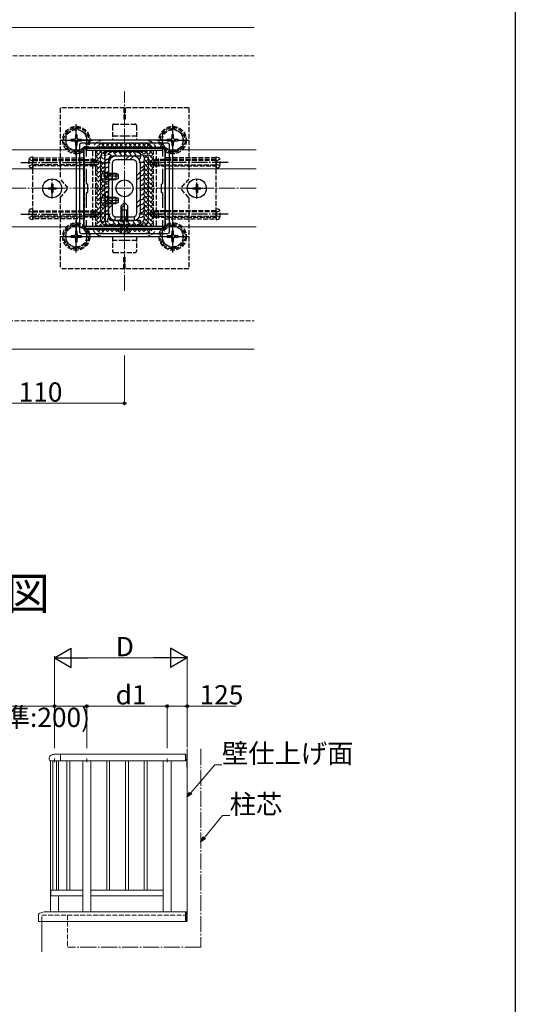
# Model space of a CAD drawing. Extents: x 0 to 1980, y 0 to 3207.
# Drawn here: x 1672 to 1980, y 2035 to 2648 of the extents above; entities that cross this region are included whole.
import ezdxf

# ---------------------------------------------------------------- set-up
doc = ezdxf.new("R2010")
doc.units = 0
doc.linetypes.add('YCENTER_1', pattern=[13, 10, -1, 1, -1])
doc.linetypes.add('YHIDDEN_1', pattern=[4, 3, -1])
for name, color, linetype, lineweight in [('YKK_11', 7, 'CONTINUOUS', 30), ('YKK_12', 2, 'CONTINUOUS', 13), ('YKK_13', 4, 'CONTINUOUS', 30), ('YKK_A1', 4, 'CONTINUOUS', 30), ('YKK_D', 6, 'CONTINUOUS', 13), ('YSS_K', 3, 'CONTINUOUS', 13)]:
    doc.layers.add(name, color=color, linetype=linetype, lineweight=lineweight)
doc.layers.add('YKK_ZWAK', color=7, linetype='CONTINUOUS')
doc.styles.get("Standard").update_dxf_attribs({"font": 'txt', "bigfont": 'BIGFONT'})

msp = doc.modelspace()

# ---------------------------------------------------------------- linework, layer by layer
at = {"layer": 'YKK_11', "linetype": 'ByBlock', "lineweight": -2, "ltscale": 0.5}
for p, q in [((1711.81, 2567.63), (1761.81, 2567.63)), ((1711.81, 2559.09), (1711.81, 2567.63)), ((1761.81, 2567.63), (1761.81, 2559.09)), ((1760.61, 2566.23), (1713.01, 2566.23)), ((1713.01, 2566.23), (1713.01, 2562.42)), ((1760.61, 2562.42), (1760.61, 2566.23)), ((1760.61, 2562.42), (1760.61, 2566.23)), ((1711.93, 2558.9), (1711.81, 2559.09)), ((1711.81, 2558.17), (1711.93, 2558.35)), ((1711.81, 2543.09), (1711.81, 2558.17)), ((1711.93, 2558.35), (1711.93, 2558.9)), ((1713.01, 2554.83), (1713.01, 2545.93)), ((1760.61, 2545.93), (1760.61, 2554.83)), ((1761.81, 2559.09), (1761.69, 2558.9)), ((1761.69, 2558.9), (1761.69, 2558.35)), ((1761.69, 2558.35), (1761.81, 2558.17)), ((1761.81, 2558.17), (1761.81, 2543.09)), ((1711.93, 2542.9), (1711.81, 2543.09)), ((1711.81, 2542.17), (1711.93, 2542.35)), ((1711.93, 2542.35), (1711.93, 2542.9)), ((1713.01, 2545.93), (1713.81, 2545.13)), ((1713.81, 2545.13), (1713.81, 2540.13)), ((1759.81, 2545.13), (1760.61, 2545.93)), ((1759.81, 2540.13), (1759.81, 2545.13)), ((1761.81, 2543.09), (1761.69, 2542.9)), ((1761.69, 2542.9), (1761.69, 2542.35)), ((1761.69, 2542.35), (1761.81, 2542.17)), ((1711.81, 2527.09), (1711.81, 2542.17)), ((1713.81, 2540.13), (1713.01, 2539.33)), ((1713.01, 2539.33), (1713.01, 2530.42)), ((1760.61, 2539.33), (1759.81, 2540.13)), ((1760.61, 2530.42), (1760.61, 2539.33)), ((1761.81, 2542.17), (1761.81, 2527.09)), ((1711.93, 2526.9), (1711.81, 2527.09)), ((1711.81, 2526.17), (1711.93, 2526.35)), ((1711.81, 2517.63), (1711.81, 2526.17)), ((1711.93, 2526.35), (1711.93, 2526.9)), ((1761.81, 2527.09), (1761.69, 2526.9)), ((1761.69, 2526.9), (1761.69, 2526.35)), ((1761.69, 2526.35), (1761.81, 2526.17)), ((1761.81, 2526.17), (1761.81, 2517.63)), ((1713.01, 2522.83), (1713.01, 2519.03)), ((1713.01, 2519.03), (1760.61, 2519.03)), ((1760.61, 2519.03), (1760.61, 2522.83)), ((1761.81, 2517.63), (1711.81, 2517.63))]:
    msp.add_line(p, q, dxfattribs=at)
at = {"layer": 'YKK_11', "ltscale": 0.5}
for p, q in [((1715.81, 2561.13), (1715.81, 2556.13)), ((1757.81, 2561.13), (1757.81, 2556.13)), ((1713.31, 2558.63), (1718.31, 2558.63)), ((1755.31, 2558.63), (1760.31, 2558.63)), ((1713.31, 2526.63), (1718.31, 2526.63)), ((1715.81, 2529.13), (1715.81, 2524.13)), ((1755.31, 2526.63), (1760.31, 2526.63)), ((1757.81, 2529.13), (1757.81, 2524.13))]:
    msp.add_line(p, q, dxfattribs=at)
at = {"layer": 'YKK_12', "linetype": 'Continuous'}
for p, q in [((1817.46, 2642.63), (1204.31, 2642.63)), ((1711.81, 2566.63), (1411.81, 2566.63)), ((1711.81, 2518.63), (1711.81, 2566.63)), ((1721.81, 2561.63), (1721.81, 2523.63)), ((1747.81, 2565.63), (1725.81, 2565.63)), ((1751.81, 2561.63), (1751.81, 2523.63)), ((1818.71, 2566.63), (1761.81, 2566.63)), ((1761.81, 2518.63), (1761.81, 2566.63)), ((1711.81, 2554.83), (1411.81, 2554.83)), ((1818.71, 2554.83), (1761.81, 2554.83)), ((1711.81, 2518.63), (1411.81, 2518.63)), ((1747.81, 2519.63), (1725.81, 2519.63)), ((1818.71, 2518.63), (1761.81, 2518.63)), ((1817.46, 2442.63), (1204.31, 2442.63))]:
    msp.add_line(p, q, dxfattribs=at)
for centre, start, end in [((1725.81, 2561.63), 90, 180), ((1747.81, 2561.63), 0, 90), ((1725.81, 2523.63), 180, 270), ((1747.81, 2523.63), 270, 0)]:
    msp.add_arc(centre, 4, start, end, dxfattribs=at)
at = {"layer": 'YKK_13', "linetype": 'YHIDDEN_1'}
for p, q in [((1696.81, 2592.63), (1696.81, 2548.63)), ((1776.81, 2592.63), (1696.81, 2592.63)), ((1736.31, 2592.63), (1736.31, 2585.63)), ((1737.31, 2592.63), (1737.31, 2585.63)), ((1776.81, 2592.63), (1776.81, 2548.63)), ((1737.31, 2585.63), (1736.31, 2585.63)), ((1706.81, 2580.13), (1700.31, 2576.39)), ((1706.81, 2580.13), (1713.31, 2576.39)), ((1729.31, 2581.63), (1729.31, 2572.63)), ((1730.31, 2582.63), (1736.81, 2582.63)), ((1736.81, 2582.63), (1743.31, 2582.63)), ((1744.31, 2581.63), (1744.31, 2572.63)), ((1766.81, 2580.13), (1760.31, 2576.39)), ((1766.81, 2580.13), (1773.31, 2576.39)), ((1700.31, 2576.39), (1700.31, 2568.87)), ((1703.46, 2573.1), (1703.46, 2572.16)), ((1705.4, 2573.1), (1703.46, 2573.1)), ((1707.28, 2575.98), (1706.34, 2575.98)), ((1706.34, 2575.98), (1706.34, 2574.04)), ((1707.28, 2574.04), (1707.28, 2575.98)), ((1710.16, 2573.1), (1708.22, 2573.1)), ((1710.16, 2572.16), (1710.16, 2573.1)), ((1713.31, 2568.88), (1713.31, 2576.39)), ((1736.81, 2575.13), (1729.31, 2575.13)), ((1744.31, 2575.13), (1736.81, 2575.13)), ((1760.31, 2576.39), (1760.31, 2568.87)), ((1763.46, 2573.1), (1763.46, 2572.16)), ((1765.4, 2573.1), (1763.46, 2573.1)), ((1767.28, 2575.98), (1766.34, 2575.98)), ((1766.34, 2575.98), (1766.34, 2574.04)), ((1767.28, 2574.04), (1767.28, 2575.98)), ((1770.16, 2573.1), (1768.22, 2573.1)), ((1770.16, 2572.16), (1770.16, 2573.1)), ((1773.31, 2568.88), (1773.31, 2576.39)), ((1706.81, 2565.13), (1700.31, 2568.87)), ((1703.46, 2572.16), (1705.4, 2572.16)), ((1706.34, 2571.22), (1706.34, 2569.28)), ((1706.34, 2569.28), (1707.28, 2569.28)), ((1706.81, 2565.13), (1713.31, 2568.87)), ((1707.28, 2569.28), (1707.28, 2571.22)), ((1708.22, 2572.16), (1710.16, 2572.16)), ((1720.62, 2569.48), (1722.48, 2567.63)), ((1724.56, 2570.63), (1721.56, 2567.63)), ((1722.48, 2570.45), (1725.3, 2567.63)), ((1736.81, 2572.63), (1723.81, 2572.63)), ((1749.81, 2570.63), (1723.81, 2570.63)), ((1727.39, 2570.63), (1724.39, 2567.63)), ((1725.13, 2570.63), (1728.13, 2567.63)), ((1730.22, 2570.63), (1727.22, 2567.63)), ((1727.96, 2570.63), (1730.96, 2567.63)), ((1733.05, 2570.63), (1730.05, 2567.63)), ((1730.79, 2570.63), (1733.79, 2567.63)), ((1735.88, 2570.63), (1732.88, 2567.63)), ((1733.62, 2570.63), (1736.62, 2567.63)), ((1738.71, 2570.63), (1735.71, 2567.63)), ((1736.45, 2570.63), (1739.45, 2567.63)), ((1749.81, 2572.63), (1736.81, 2572.63)), ((1741.54, 2570.63), (1738.54, 2567.63)), ((1739.28, 2570.63), (1742.28, 2567.63)), ((1744.36, 2570.63), (1741.36, 2567.63)), ((1742.1, 2570.63), (1745.1, 2567.63)), ((1747.19, 2570.63), (1744.19, 2567.63)), ((1744.93, 2570.63), (1747.93, 2567.63)), ((1750.02, 2570.62), (1747.02, 2567.63)), ((1747.76, 2570.63), (1750.76, 2567.63)), ((1752.23, 2570.01), (1749.85, 2567.63)), ((1750.66, 2570.56), (1753.59, 2567.63)), ((1753.75, 2568.7), (1752.68, 2567.63)), ((1766.81, 2565.13), (1760.31, 2568.87)), ((1763.46, 2572.16), (1765.4, 2572.16)), ((1766.34, 2571.22), (1766.34, 2569.28)), ((1766.34, 2569.28), (1767.28, 2569.28)), ((1766.81, 2565.13), (1773.31, 2568.87)), ((1767.28, 2569.28), (1767.28, 2571.22)), ((1768.22, 2572.16), (1770.16, 2572.16)), ((1677.46, 2560.73), (1679.4, 2559.78)), ((1679.81, 2562.13), (1678.4, 2561.75)), ((1679.81, 2560.63), (1679.81, 2562.13)), ((1679.81, 2523.63), (1679.81, 2561.63)), ((1679.81, 2561.63), (1711.81, 2561.63)), ((1711.81, 2561.63), (1711.81, 2523.63)), ((1716.81, 2565.63), (1716.81, 2519.63)), ((1725.82, 2566.23), (1718.81, 2559.21)), ((1722.99, 2566.23), (1718.81, 2562.04)), ((1720.16, 2566.23), (1718.81, 2564.87)), ((1718.81, 2565.64), (1724.81, 2559.64)), ((1718.81, 2565.63), (1718.81, 2519.63)), ((1718.81, 2562.81), (1724.48, 2557.14)), ((1721.05, 2566.23), (1724.7, 2562.58)), ((1723.88, 2566.23), (1725.39, 2564.71)), ((1727.77, 2562.34), (1728.51, 2561.6)), ((1728.65, 2566.23), (1728.55, 2566.13)), ((1729.53, 2566.23), (1729.63, 2566.13)), ((1730.3, 2562.63), (1730.41, 2562.52)), ((1730.71, 2562.63), (1730.64, 2562.57)), ((1731.48, 2566.23), (1731.38, 2566.13)), ((1732.36, 2566.23), (1732.46, 2566.13)), ((1734.31, 2566.23), (1734.05, 2565.97)), ((1735.19, 2566.23), (1735.29, 2566.13)), ((1737.14, 2566.23), (1736.74, 2565.84)), ((1738.02, 2566.23), (1738.12, 2566.13)), ((1739.96, 2566.23), (1739.86, 2566.13)), ((1740.85, 2566.23), (1740.95, 2566.13)), ((1742.79, 2566.23), (1742.69, 2566.13)), ((1743.68, 2566.23), (1743.78, 2566.13)), ((1745.62, 2566.23), (1745.16, 2565.77)), ((1746.5, 2566.23), (1754.81, 2557.93)), ((1748.45, 2566.23), (1746.58, 2564.36)), ((1751.28, 2566.23), (1748.17, 2563.12)), ((1754.81, 2564.1), (1749.25, 2558.55)), ((1754.11, 2566.23), (1749.28, 2561.4)), ((1754.81, 2561.27), (1749.29, 2555.76)), ((1749.33, 2566.23), (1754.81, 2560.75)), ((1752.16, 2566.23), (1754.81, 2563.58)), ((1754.81, 2519.63), (1754.81, 2565.63)), ((1756.81, 2519.63), (1756.81, 2565.63)), ((1793.81, 2561.63), (1761.81, 2561.63)), ((1761.81, 2561.63), (1761.81, 2523.63)), ((1793.81, 2560.63), (1793.81, 2562.13)), ((1793.81, 2562.13), (1795.21, 2561.75)), ((1793.81, 2523.63), (1793.81, 2561.63)), ((1796.16, 2560.73), (1794.21, 2559.78)), ((1677.46, 2556.53), (1679.4, 2557.48)), ((1679.81, 2555.13), (1678.4, 2555.51)), ((1679.4, 2559.78), (1680.02, 2558.63)), ((1679.4, 2557.48), (1680.02, 2558.63)), ((1679.81, 2556.63), (1679.81, 2560.63)), ((1679.81, 2556.63), (1679.81, 2560.63)), ((1679.81, 2560.63), (1717.98, 2560.63)), ((1679.81, 2560.03), (1719.43, 2560.03)), ((1719.43, 2557.23), (1679.81, 2557.23)), ((1679.81, 2556.63), (1679.81, 2555.13)), ((1717.98, 2556.63), (1679.81, 2556.63)), ((1722.81, 2558.63), (1717.98, 2560.63)), ((1717.98, 2556.63), (1717.98, 2560.63)), ((1717.98, 2556.63), (1722.81, 2558.63)), ((1718.81, 2559.98), (1724.53, 2554.26)), ((1724.55, 2559.3), (1718.81, 2553.56)), ((1718.81, 2557.16), (1723.22, 2552.74)), ((1724.31, 2556.23), (1718.81, 2550.73)), ((1749.13, 2555.11), (1754.81, 2549.44)), ((1749.28, 2560.63), (1754.81, 2555.1)), ((1749.3, 2557.78), (1754.81, 2552.27)), ((1754.81, 2558.45), (1749.31, 2552.94)), ((1754.81, 2555.62), (1749.31, 2550.12)), ((1750.81, 2558.63), (1755.64, 2560.63)), ((1755.64, 2556.63), (1750.81, 2558.63)), ((1793.81, 2560.03), (1754.19, 2560.03)), ((1754.19, 2557.23), (1793.81, 2557.23)), ((1793.81, 2560.63), (1755.64, 2560.63)), ((1755.64, 2556.63), (1755.64, 2560.63)), ((1755.64, 2556.63), (1793.81, 2556.63)), ((1794.21, 2559.78), (1793.6, 2558.63)), ((1794.21, 2557.48), (1793.6, 2558.63)), ((1793.81, 2556.63), (1793.81, 2560.63)), ((1793.81, 2556.63), (1793.81, 2560.63)), ((1793.81, 2556.63), (1793.81, 2555.13)), ((1793.81, 2555.13), (1795.21, 2555.51)), ((1796.16, 2556.53), (1794.21, 2557.48)), ((1701.81, 2542.63), (1696.81, 2548.63)), ((1718.81, 2554.33), (1722.36, 2550.78)), ((1722.62, 2551.71), (1718.81, 2547.9)), ((1718.81, 2551.5), (1724.71, 2545.59)), ((1722.53, 2548.79), (1718.81, 2545.07)), ((1718.81, 2548.67), (1724.78, 2542.7)), ((1722.84, 2552.18), (1724.66, 2551.27)), ((1722.84, 2548.08), (1724.66, 2548.98)), ((1725.27, 2550.13), (1724.66, 2551.27)), ((1725.27, 2550.13), (1724.66, 2548.98)), ((1726.81, 2552.38), (1724.81, 2552.38)), ((1726.21, 2551.75), (1725.19, 2551.99)), ((1726.21, 2548.51), (1725.19, 2548.27)), ((1726.21, 2552.13), (1725.4, 2551.98)), ((1726.21, 2552.13), (1726.21, 2548.13)), ((1726.21, 2552.13), (1729.11, 2552.13)), ((1726.21, 2551.75), (1729.11, 2551.75)), ((1726.21, 2548.51), (1729.11, 2548.51)), ((1748.81, 2552.45), (1748.81, 2552.44)), ((1749.18, 2552.24), (1754.81, 2546.61)), ((1749.22, 2549.37), (1754.81, 2543.78)), ((1754.81, 2549.96), (1749.28, 2544.43)), ((1754.81, 2552.79), (1749.3, 2547.28)), ((1776.81, 2548.63), (1771.81, 2542.63)), ((1696.81, 2536.63), (1701.81, 2542.63)), ((1723.63, 2547.07), (1718.81, 2542.24)), ((1718.81, 2545.84), (1724.61, 2540.04)), ((1724.45, 2545.06), (1718.81, 2539.42)), ((1718.81, 2543.01), (1723.63, 2538.19)), ((1724.58, 2542.36), (1718.81, 2536.59)), ((1726.81, 2547.88), (1724.81, 2547.88)), ((1726.21, 2548.13), (1725.4, 2548.27)), ((1726.21, 2548.13), (1729.11, 2548.13)), ((1754.81, 2547.13), (1749.25, 2541.57)), ((1749.25, 2546.51), (1754.81, 2540.95)), ((1754.81, 2544.3), (1749.25, 2538.74)), ((1749.28, 2543.65), (1754.81, 2538.13)), ((1776.81, 2536.63), (1771.81, 2542.63)), ((1696.81, 2536.63), (1696.81, 2492.63)), ((1718.81, 2540.19), (1722.53, 2536.47)), ((1724.79, 2539.75), (1718.81, 2533.76)), ((1718.81, 2537.36), (1722.62, 2533.55)), ((1722.84, 2537.18), (1724.66, 2536.27)), ((1725.27, 2535.13), (1724.66, 2536.27)), ((1726.81, 2537.38), (1724.81, 2537.38)), ((1726.21, 2536.75), (1725.19, 2536.99)), ((1726.21, 2537.13), (1725.4, 2536.98)), ((1726.21, 2537.13), (1726.21, 2533.13)), ((1726.21, 2537.13), (1729.11, 2537.13)), ((1726.21, 2536.75), (1729.11, 2536.75)), ((1754.81, 2538.65), (1749.13, 2532.96)), ((1754.81, 2541.47), (1749.17, 2535.84)), ((1749.3, 2540.81), (1754.81, 2535.3)), ((1749.31, 2537.97), (1754.81, 2532.47)), ((1776.81, 2536.63), (1776.81, 2492.63)), ((1679.81, 2530.13), (1678.4, 2529.75)), ((1679.81, 2528.63), (1679.81, 2530.13)), ((1718.81, 2534.53), (1724.32, 2529.02)), ((1722.36, 2534.48), (1718.81, 2530.93)), ((1723.22, 2532.51), (1718.81, 2528.1)), ((1718.81, 2531.7), (1724.31, 2526.2)), ((1724.6, 2531.06), (1718.81, 2525.27)), ((1722.84, 2533.08), (1724.66, 2533.98)), ((1725.27, 2535.13), (1724.66, 2533.98)), ((1726.81, 2532.88), (1724.81, 2532.88)), ((1726.21, 2533.51), (1725.19, 2533.27)), ((1726.21, 2533.13), (1725.4, 2533.27)), ((1726.21, 2533.51), (1729.11, 2533.51)), ((1726.21, 2533.13), (1729.11, 2533.13)), ((1748.81, 2532.81), (1748.81, 2532.81)), ((1754.81, 2530.16), (1749.24, 2524.6)), ((1754.81, 2532.99), (1749.27, 2527.45)), ((1754.81, 2535.82), (1749.29, 2530.3)), ((1749.29, 2532.33), (1754.81, 2526.81)), ((1749.3, 2535.14), (1754.81, 2529.64)), ((1793.81, 2528.63), (1793.81, 2530.13)), ((1793.81, 2530.13), (1795.21, 2529.75)), ((1677.46, 2528.73), (1679.4, 2527.78)), ((1677.46, 2524.53), (1679.4, 2525.48)), ((1679.4, 2527.78), (1680.02, 2526.63)), ((1679.4, 2525.48), (1680.02, 2526.63)), ((1679.81, 2524.63), (1679.81, 2528.63)), ((1679.81, 2524.63), (1679.81, 2528.63)), ((1679.81, 2528.63), (1717.98, 2528.63)), ((1679.81, 2528.03), (1719.43, 2528.03)), ((1719.43, 2525.23), (1679.81, 2525.23)), ((1679.81, 2524.63), (1679.81, 2523.13)), ((1717.98, 2524.63), (1679.81, 2524.63)), ((1722.81, 2526.63), (1717.98, 2528.63)), ((1717.98, 2524.63), (1717.98, 2528.63)), ((1717.98, 2524.63), (1722.81, 2526.63)), ((1718.81, 2528.87), (1724.81, 2522.87)), ((1724.54, 2528.18), (1718.81, 2522.45)), ((1718.81, 2526.04), (1725.82, 2519.03)), ((1724.61, 2525.42), (1718.81, 2519.62)), ((1734.81, 2517.63), (1734.81, 2524.93)), ((1735.41, 2517.63), (1735.41, 2524.93)), ((1738.21, 2517.63), (1738.21, 2524.93)), ((1738.81, 2517.63), (1738.81, 2524.93)), ((1754.81, 2527.33), (1746.5, 2519.03)), ((1749.26, 2529.53), (1754.81, 2523.98)), ((1749.28, 2526.68), (1754.81, 2521.16)), ((1754.81, 2524.5), (1749.33, 2519.03)), ((1750.81, 2526.63), (1755.64, 2528.63)), ((1755.64, 2524.63), (1750.81, 2526.63)), ((1793.81, 2528.03), (1754.19, 2528.03)), ((1754.19, 2525.23), (1793.81, 2525.23)), ((1793.81, 2528.63), (1755.64, 2528.63)), ((1755.64, 2524.63), (1755.64, 2528.63)), ((1755.64, 2524.63), (1793.81, 2524.63)), ((1794.21, 2527.78), (1793.6, 2526.63)), ((1794.21, 2525.48), (1793.6, 2526.63)), ((1793.81, 2524.63), (1793.81, 2528.63)), ((1793.81, 2524.63), (1793.81, 2528.63)), ((1793.81, 2524.63), (1793.81, 2523.13)), ((1796.16, 2528.73), (1794.21, 2527.78)), ((1796.16, 2524.53), (1794.21, 2525.48)), ((1679.81, 2523.13), (1678.4, 2523.51)), ((1711.81, 2523.63), (1679.81, 2523.63)), ((1706.81, 2520.14), (1700.31, 2516.4)), ((1706.81, 2520.14), (1713.31, 2516.4)), ((1718.81, 2523.21), (1722.99, 2519.03)), ((1718.81, 2520.39), (1720.16, 2519.03)), ((1724.78, 2522.76), (1721.05, 2519.03)), ((1725.39, 2520.54), (1723.88, 2519.03)), ((1726.82, 2519.15), (1726.7, 2519.03)), ((1728.51, 2523.66), (1727.77, 2522.92)), ((1729.63, 2519.13), (1729.53, 2519.03)), ((1730.41, 2522.74), (1730.3, 2522.63)), ((1730.64, 2522.69), (1730.71, 2522.63)), ((1731.38, 2519.13), (1731.48, 2519.03)), ((1732.46, 2519.13), (1732.36, 2519.03)), ((1734.05, 2519.28), (1734.31, 2519.03)), ((1735.29, 2519.13), (1735.19, 2519.03)), ((1736.81, 2518.01), (1735.62, 2517.38)), ((1736.74, 2519.42), (1737.14, 2519.03)), ((1736.81, 2518.01), (1737.99, 2517.38)), ((1738.12, 2519.13), (1738.02, 2519.03)), ((1739.86, 2519.13), (1739.96, 2519.03)), ((1740.95, 2519.13), (1740.85, 2519.03)), ((1742.69, 2519.13), (1742.79, 2519.03)), ((1743.78, 2519.13), (1743.68, 2519.03)), ((1746.58, 2520.9), (1748.45, 2519.03)), ((1748.81, 2521.5), (1751.28, 2519.03)), ((1749.3, 2523.84), (1754.11, 2519.03)), ((1754.81, 2521.68), (1752.16, 2519.03)), ((1766.81, 2520.14), (1760.31, 2516.4)), ((1761.81, 2523.63), (1793.81, 2523.63)), ((1766.81, 2520.14), (1773.31, 2516.4)), ((1793.81, 2523.13), (1795.21, 2523.51)), ((1700.31, 2516.4), (1700.31, 2508.88)), ((1703.46, 2513.11), (1703.46, 2512.17)), ((1705.4, 2513.11), (1703.46, 2513.11)), ((1703.46, 2512.17), (1705.4, 2512.17)), ((1707.28, 2515.99), (1706.34, 2515.99)), ((1706.34, 2515.99), (1706.34, 2514.05)), ((1707.28, 2514.05), (1707.28, 2515.99)), ((1710.16, 2513.11), (1708.22, 2513.11)), ((1708.22, 2512.17), (1710.16, 2512.17)), ((1710.16, 2512.17), (1710.16, 2513.11)), ((1713.31, 2508.89), (1713.31, 2516.4)), ((1719.65, 2517.63), (1719.36, 2517.34)), ((1722.48, 2517.63), (1720.62, 2515.77)), ((1721.56, 2517.63), (1724.56, 2514.63)), ((1725.3, 2517.63), (1722.48, 2514.81)), ((1723.81, 2514.63), (1749.81, 2514.63)), ((1723.81, 2512.63), (1749.81, 2512.63)), ((1724.39, 2517.63), (1727.39, 2514.63)), ((1728.13, 2517.63), (1725.13, 2514.63)), ((1727.22, 2517.63), (1730.22, 2514.63)), ((1730.96, 2517.63), (1727.96, 2514.63)), ((1729.31, 2512.63), (1729.31, 2503.63)), ((1730.05, 2517.63), (1733.05, 2514.63)), ((1733.79, 2517.63), (1730.79, 2514.63)), ((1732.88, 2517.63), (1735.88, 2514.63)), ((1736.62, 2517.63), (1733.62, 2514.63)), ((1735.62, 2517.38), (1734.51, 2515.15)), ((1735.71, 2517.63), (1738.71, 2514.63)), ((1739.45, 2517.63), (1736.45, 2514.63)), ((1736.46, 2514.64), (1736.45, 2514.63)), ((1737.99, 2517.38), (1739.11, 2515.15)), ((1738.54, 2517.63), (1741.54, 2514.63)), ((1740.27, 2515.62), (1739.28, 2514.63)), ((1741.36, 2517.63), (1744.36, 2514.63)), ((1742.28, 2517.63), (1741.51, 2516.86)), ((1745.1, 2517.63), (1742.1, 2514.63)), ((1744.19, 2517.63), (1747.19, 2514.63)), ((1744.31, 2512.63), (1744.31, 2503.63)), ((1747.93, 2517.63), (1744.93, 2514.63)), ((1747.02, 2517.63), (1750.02, 2514.63)), ((1750.76, 2517.63), (1747.76, 2514.63)), ((1749.85, 2517.63), (1752.23, 2515.25)), ((1753.59, 2517.63), (1750.66, 2514.7)), ((1752.68, 2517.63), (1753.75, 2516.56)), ((1760.31, 2516.4), (1760.31, 2508.88)), ((1763.46, 2513.11), (1763.46, 2512.17)), ((1765.4, 2513.11), (1763.46, 2513.11)), ((1763.46, 2512.17), (1765.4, 2512.17)), ((1767.28, 2515.99), (1766.34, 2515.99)), ((1766.34, 2515.99), (1766.34, 2514.05)), ((1767.28, 2514.05), (1767.28, 2515.99)), ((1770.16, 2513.11), (1768.22, 2513.11)), ((1768.22, 2512.17), (1770.16, 2512.17)), ((1770.16, 2512.17), (1770.16, 2513.11)), ((1773.31, 2508.89), (1773.31, 2516.4)), ((1706.81, 2505.14), (1700.31, 2508.88)), ((1706.34, 2511.23), (1706.34, 2509.29)), ((1706.34, 2509.29), (1707.28, 2509.29)), ((1706.81, 2505.14), (1713.31, 2508.88)), ((1707.28, 2509.29), (1707.28, 2511.23)), ((1744.31, 2510.13), (1729.31, 2510.13)), ((1766.81, 2505.14), (1760.31, 2508.88)), ((1766.34, 2511.23), (1766.34, 2509.29)), ((1766.34, 2509.29), (1767.28, 2509.29)), ((1766.81, 2505.14), (1773.31, 2508.88)), ((1767.28, 2509.29), (1767.28, 2511.23)), ((1730.31, 2502.63), (1743.31, 2502.63)), ((1737.31, 2499.63), (1736.31, 2499.63)), ((1736.31, 2492.63), (1736.31, 2499.63)), ((1737.31, 2492.63), (1737.31, 2499.63)), ((1776.81, 2492.63), (1696.81, 2492.63))]:
    msp.add_line(p, q, dxfattribs=at)
at = {"layer": 'YKK_13', "linetype": 'YCENTER_1'}
for p, q in [((1706.81, 2562.63), (1706.81, 2582.63)), ((1766.81, 2562.63), (1766.81, 2582.63)), ((1696.81, 2572.63), (1716.81, 2572.63)), ((1756.81, 2572.63), (1776.81, 2572.63)), ((1672.21, 2558.63), (1727.81, 2558.63)), ((1801.41, 2558.63), (1745.81, 2558.63)), ((1691.81, 2536.33), (1691.81, 2548.93)), ((1733.3, 2550.13), (1721.31, 2550.13)), ((1781.81, 2536.33), (1781.81, 2548.93)), ((1685.51, 2542.63), (1698.11, 2542.63)), ((1775.51, 2542.63), (1788.11, 2542.63)), ((1733.3, 2535.13), (1721.31, 2535.13)), ((1736.81, 2512.23), (1736.81, 2536.13)), ((1672.21, 2526.63), (1727.81, 2526.63)), ((1801.41, 2526.63), (1745.81, 2526.63)), ((1706.81, 2502.64), (1706.81, 2522.64)), ((1766.81, 2502.64), (1766.81, 2522.64)), ((1696.81, 2512.64), (1716.81, 2512.64)), ((1756.81, 2512.64), (1776.81, 2512.64))]:
    msp.add_line(p, q, dxfattribs=at)
at = {"layer": 'YKK_13', "linetype": 'Continuous'}
for p, q in [((1706.81, 2571.63), (1706.81, 2513.63)), ((1765.81, 2572.63), (1707.81, 2572.63)), ((1708.81, 2569.63), (1708.81, 2515.63)), ((1763.81, 2570.63), (1709.81, 2570.63)), ((1762.31, 2568.13), (1711.31, 2568.13)), ((1711.31, 2568.13), (1711.31, 2517.13)), ((1762.31, 2517.13), (1762.31, 2568.13)), ((1764.81, 2515.63), (1764.81, 2569.63)), ((1766.81, 2513.63), (1766.81, 2571.63)), ((1707.81, 2512.63), (1765.81, 2512.63)), ((1709.81, 2514.63), (1763.81, 2514.63)), ((1711.31, 2517.13), (1762.31, 2517.13))]:
    msp.add_line(p, q, dxfattribs=at)
at = {"layer": 'YKK_13', "linetype": 'ByBlock', "lineweight": -2, "ltscale": 0.5}
for p, q in [((1724.81, 2564.13), (1726.81, 2566.13)), ((1724.81, 2545.13), (1724.81, 2564.13)), ((1726.81, 2566.13), (1733.85, 2566.13)), ((1746.81, 2562.63), (1728.81, 2562.63)), ((1733.85, 2566.13), (1734.03, 2566.01)), ((1734.03, 2566.01), (1734.58, 2566.01)), ((1734.58, 2566.01), (1734.77, 2566.13)), ((1734.77, 2566.13), (1736.35, 2566.13)), ((1736.35, 2566.13), (1736.53, 2566.01)), ((1736.53, 2566.01), (1737.08, 2566.01)), ((1737.08, 2566.01), (1737.27, 2566.13)), ((1737.27, 2566.13), (1738.85, 2566.13)), ((1738.85, 2566.13), (1739.03, 2566.01)), ((1739.03, 2566.01), (1739.58, 2566.01)), ((1739.58, 2566.01), (1739.77, 2566.13)), ((1739.77, 2566.13), (1744.81, 2566.13)), ((1744.81, 2566.13), (1746.81, 2564.13)), ((1746.81, 2564.13), (1746.81, 2562.63)), ((1726.81, 2560.63), (1726.81, 2545.13)), ((1726.81, 2545.13), (1724.81, 2545.13)), ((1724.81, 2540.13), (1724.81, 2521.13)), ((1726.81, 2540.13), (1724.81, 2540.13)), ((1726.81, 2524.63), (1726.81, 2540.13)), ((1724.81, 2521.13), (1726.81, 2519.13)), ((1726.81, 2519.13), (1733.85, 2519.13)), ((1746.81, 2522.63), (1728.81, 2522.63)), ((1733.85, 2519.13), (1734.03, 2519.25)), ((1734.03, 2519.25), (1734.58, 2519.25)), ((1734.58, 2519.25), (1734.77, 2519.13)), ((1734.77, 2519.13), (1736.35, 2519.13)), ((1736.35, 2519.13), (1736.53, 2519.25)), ((1736.53, 2519.25), (1737.08, 2519.25)), ((1737.08, 2519.25), (1737.27, 2519.13)), ((1737.27, 2519.13), (1738.85, 2519.13)), ((1738.85, 2519.13), (1739.03, 2519.25)), ((1739.03, 2519.25), (1739.58, 2519.25)), ((1739.58, 2519.25), (1739.77, 2519.13)), ((1739.77, 2519.13), (1744.81, 2519.13)), ((1744.81, 2519.13), (1746.81, 2521.13)), ((1746.81, 2521.13), (1746.81, 2522.63))]:
    msp.add_line(p, q, dxfattribs=at)
at = {"layer": 'YKK_13'}
for p, q in [((1742.21, 2562.63), (1731.41, 2562.63)), ((1737.33, 2560.33), (1739.63, 2562.63)), ((1740.16, 2560.33), (1742.45, 2562.62)), ((1726.81, 2558.03), (1726.81, 2527.23)), ((1729.11, 2558.03), (1729.11, 2527.23)), ((1742.21, 2560.33), (1731.41, 2560.33)), ((1744.51, 2527.23), (1744.51, 2558.03)), ((1746.81, 2527.23), (1746.81, 2558.03)), ((1724.81, 2546.53), (1724.81, 2553.72)), ((1726.81, 2549.81), (1729.11, 2552.11)), ((1726.81, 2546.98), (1729.11, 2549.28)), ((1729.11, 2552.13), (1731.41, 2552.13)), ((1729.11, 2551.75), (1732.17, 2551.75)), ((1729.11, 2548.51), (1732.17, 2548.51)), ((1731.41, 2552.13), (1731.41, 2548.13)), ((1731.41, 2552.13), (1732.81, 2551.43)), ((1732.81, 2548.83), (1731.41, 2548.13)), ((1732.81, 2551.43), (1732.81, 2548.83)), ((1744.51, 2550.54), (1746.81, 2552.84)), ((1746.81, 2550.01), (1744.51, 2547.71)), ((1689.31, 2542.98), (1689.31, 2542.28)), ((1689.31, 2542.98), (1690.96, 2542.98)), ((1691.46, 2545.13), (1692.16, 2545.13)), ((1691.46, 2545.13), (1691.46, 2543.48)), ((1692.16, 2545.13), (1692.16, 2543.48)), ((1692.66, 2542.98), (1694.31, 2542.98)), ((1694.31, 2542.98), (1694.31, 2542.28)), ((1729.11, 2548.13), (1731.41, 2548.13)), ((1779.31, 2542.98), (1779.31, 2542.28)), ((1779.31, 2542.98), (1780.96, 2542.98)), ((1781.46, 2545.13), (1782.16, 2545.13)), ((1781.46, 2545.13), (1781.46, 2543.48)), ((1782.16, 2545.13), (1782.16, 2543.48)), ((1782.66, 2542.98), (1784.31, 2542.98)), ((1784.31, 2542.98), (1784.31, 2542.28)), ((1689.31, 2542.28), (1690.96, 2542.28)), ((1691.46, 2541.78), (1691.46, 2540.13)), ((1691.46, 2540.13), (1692.16, 2540.13)), ((1692.16, 2541.78), (1692.16, 2540.13)), ((1692.66, 2542.28), (1694.31, 2542.28)), ((1724.81, 2531.53), (1724.81, 2538.72)), ((1729.11, 2537.13), (1731.41, 2537.13)), ((1729.11, 2536.75), (1732.17, 2536.75)), ((1731.41, 2537.13), (1731.41, 2533.13)), ((1731.41, 2537.13), (1732.81, 2536.43)), ((1732.81, 2536.43), (1732.81, 2533.83)), ((1779.31, 2542.28), (1780.96, 2542.28)), ((1781.46, 2541.78), (1781.46, 2540.13)), ((1781.46, 2540.13), (1782.16, 2540.13)), ((1782.16, 2541.78), (1782.16, 2540.13)), ((1782.66, 2542.28), (1784.31, 2542.28)), ((1726.81, 2532.84), (1729.11, 2535.14)), ((1729.11, 2532.31), (1726.81, 2530.01)), ((1729.11, 2533.51), (1732.17, 2533.51)), ((1729.11, 2533.13), (1731.41, 2533.13)), ((1732.81, 2533.83), (1731.41, 2533.13)), ((1734.81, 2531.78), (1736.66, 2533.63)), ((1734.81, 2530.36), (1736.81, 2532.36)), ((1734.81, 2524.93), (1734.81, 2531.78)), ((1735.41, 2524.93), (1735.41, 2530.96)), ((1736.66, 2533.63), (1736.96, 2533.63)), ((1738.81, 2531.78), (1736.96, 2533.63)), ((1738.81, 2524.93), (1738.81, 2531.78)), ((1744.51, 2533.57), (1746.81, 2535.87)), ((1744.51, 2530.74), (1746.81, 2533.04)), ((1730.81, 2525.01), (1730.81, 2522.67)), ((1731.41, 2524.93), (1742.21, 2524.93)), ((1733.57, 2522.63), (1735.87, 2524.93)), ((1734.81, 2529.23), (1738.81, 2529.23)), ((1736.4, 2522.63), (1738.7, 2524.93)), ((1738.21, 2524.93), (1738.21, 2529.23)), ((1742.81, 2525.01), (1742.81, 2522.67)), ((1731.41, 2522.63), (1742.21, 2522.63)), ((1732.81, 2517.13), (1732.9, 2517.63)), ((1740.81, 2517.13), (1732.81, 2517.13)), ((1732.81, 2517.13), (1732.95, 2516.33)), ((1732.9, 2517.63), (1740.72, 2517.63)), ((1740.81, 2517.13), (1740.67, 2516.33)), ((1740.81, 2517.13), (1740.72, 2517.63))]:
    msp.add_line(p, q, dxfattribs=at)
at = {"layer": 'YKK_13', "linetype": 'YHIDDEN_1'}
for centre, radius in [((1706.81, 2572.63), 8.5), ((1706.81, 2572.63), 7.7), ((1706.81, 2572.63), 6.5), ((1766.81, 2572.63), 8.5), ((1766.81, 2572.63), 7.7), ((1766.81, 2572.63), 6.5), ((1706.81, 2512.64), 8.5), ((1706.81, 2512.64), 7.7), ((1706.81, 2512.64), 6.5), ((1766.81, 2512.64), 8.5), ((1766.81, 2512.64), 7.7), ((1766.81, 2512.64), 6.5)]:
    msp.add_circle(centre, radius, dxfattribs=at)
at = {"layer": 'YKK_13'}
for centre, radius in [((1691.81, 2542.63), 5.9), ((1781.81, 2542.63), 5.9), ((1736.81, 2542.63), 5.25)]:
    msp.add_circle(centre, radius, dxfattribs=at)
at = {"layer": 'YKK_13', "linetype": 'YHIDDEN_1'}
for centre, radius, start, end in [((1730.31, 2581.63), 1, 90, 180), ((1743.31, 2581.63), 1, 0, 90), ((1705.4, 2574.04), 0.94, 270, 0), ((1708.22, 2574.04), 0.94, 180, 270), ((1765.4, 2574.04), 0.94, 270, 0), ((1768.22, 2574.04), 0.94, 180, 270), ((1705.4, 2571.22), 0.94, 0, 90), ((1708.22, 2571.22), 0.94, 90, 180), ((1723.81, 2565.63), 7, 90, 163.39842), ((1723.81, 2565.63), 5, 90, 156.42177), ((1749.81, 2565.63), 7, 16.60158, 90), ((1749.81, 2565.63), 5, 23.57823, 90), ((1765.4, 2571.22), 0.94, 0, 90), ((1768.22, 2571.22), 0.94, 90, 180), ((1686.21, 2558.63), 9, 165.9647, 194.0353), ((1678.74, 2560.5), 1.3, 105, 165.9647), ((1723.81, 2565.63), 7, 175.08287, 180), ((1723.81, 2565.63), 5, 173.10785, 180), ((1726.81, 2561.23), 2.5, 34.0558, 216.8699), ((1726.81, 2558.23), 2.5, 71.65447, 203.57818), ((1728.91, 2562.63), 2.5, 0, 154.00663), ((1732.41, 2562.63), 2.5, 129.79182, 134.427), ((1732.41, 2562.63), 2.5, 0, 129.79182), ((1735.41, 2562.63), 2.5, 0, 126.8699), ((1738.41, 2562.63), 2.5, 0, 126.8699), ((1741.41, 2562.63), 2.5, 0, 126.8699), ((1744.41, 2562.63), 2.5, 308.65566, 126.8699), ((1749.81, 2565.63), 5, 0, 6.89215), ((1749.81, 2565.63), 7, 0, 4.91713), ((1794.88, 2560.5), 1.3, 14.0353, 75), ((1787.41, 2558.63), 9, 345.9647, 14.0353), ((1678.74, 2556.76), 1.3, 194.0353, 255), ((1726.81, 2556.23), 2.5, 90, 216.8699), ((1726.81, 2553.23), 2.5, 90, 216.8699), ((1794.88, 2556.76), 1.3, 285, 345.9647), ((1726.81, 2550.23), 2.5, 90, 216.8699), ((1726.81, 2547.23), 2.5, 90, 216.8699), ((1725.31, 2552.48), 0.5, 180, 280.09096), ((1725.31, 2547.78), 0.5, 79.90904, 180), ((1726.81, 2538.23), 2.5, 90, 216.8699), ((1726.81, 2535.23), 2.5, 90, 216.8699), ((1725.31, 2537.48), 0.5, 180, 280.09096), ((1726.81, 2532.23), 2.5, 90, 216.8699), ((1726.81, 2529.23), 2.5, 90, 216.8699), ((1725.31, 2532.78), 0.5, 79.90904, 180), ((1686.21, 2526.63), 9, 165.9647, 194.0353), ((1678.74, 2528.5), 1.3, 105, 165.9647), ((1678.74, 2524.76), 1.3, 194.0353, 255), ((1726.81, 2526.23), 2.5, 90, 203.57818), ((1726.81, 2524.23), 2.5, 90, 259.68693), ((1728.71, 2522.63), 2.5, 139.4642, 314.427), ((1794.88, 2528.5), 1.3, 14.0353, 75), ((1794.88, 2524.76), 1.3, 285, 345.9647), ((1787.41, 2526.63), 9, 345.9647, 14.0353), ((1723.81, 2519.63), 7, 180, 184.91707), ((1723.81, 2519.63), 5, 180, 186.89206), ((1732.21, 2522.63), 2.5, 180, 306.8699), ((1735.21, 2522.63), 2.5, 180, 306.8699), ((1738.21, 2522.63), 2.5, 180, 306.8699), ((1741.21, 2522.63), 2.5, 180, 309.79182), ((1744.71, 2522.63), 2.5, 180, 334.00663), ((1741.21, 2522.63), 2.5, 309.79182, 314.427), ((1749.81, 2519.63), 5, 353.10794, 0), ((1749.81, 2519.63), 7, 355.08293, 0), ((1705.4, 2514.05), 0.94, 270, 0), ((1705.4, 2511.23), 0.94, 0, 90), ((1708.22, 2514.05), 0.94, 180, 270), ((1708.22, 2511.23), 0.94, 90, 180), ((1723.81, 2519.63), 7, 196.60155, 270), ((1723.81, 2519.63), 5, 203.57818, 270), ((1749.81, 2519.63), 7, 270, 343.39845), ((1749.81, 2519.63), 5, 270, 336.42182), ((1765.4, 2514.05), 0.94, 270, 0), ((1765.4, 2511.23), 0.94, 0, 90), ((1768.22, 2514.05), 0.94, 180, 270), ((1768.22, 2511.23), 0.94, 90, 180), ((1730.31, 2503.63), 1, 180, 270), ((1743.31, 2503.63), 1, 270, 0)]:
    msp.add_arc(centre, radius, start, end, dxfattribs=at)
at = {"layer": 'YKK_13', "linetype": 'Continuous'}
for centre, radius, start, end in [((1707.81, 2571.63), 1, 90, 180), ((1709.81, 2569.63), 1, 90, 180), ((1736.81, 2568.13), 0.6, 180, 0), ((1763.81, 2569.63), 1, 0, 90), ((1765.81, 2571.63), 1, 0, 90), ((1711.31, 2542.63), 0.6, 270, 90), ((1762.31, 2542.63), 0.6, 90, 270), ((1707.81, 2513.63), 1, 180, 270), ((1709.81, 2515.63), 1, 180, 270), ((1736.81, 2517.13), 0.6, 0, 180), ((1763.81, 2515.63), 1, 270, 0), ((1765.81, 2513.63), 1, 270, 0)]:
    msp.add_arc(centre, radius, start, end, dxfattribs=at)
at = {"layer": 'YKK_13'}
for centre, radius, start, end in [((1731.41, 2558.03), 4.6, 90, 180), ((1726.81, 2561.23), 2.5, 19.12109, 34.0558), ((1742.21, 2558.03), 4.6, 0, 90), ((1741.41, 2562.63), 2.5, 352.70016, 0), ((1746.81, 2561.03), 2.5, 270, 91.5419), ((1731.41, 2558.03), 2.3, 90, 180), ((1742.21, 2558.03), 2.3, 0, 90), ((1746.81, 2558.03), 2.5, 270, 36.8699), ((1746.81, 2556.03), 2.5, 270, 23.57818), ((1726.51, 2550.13), 4.2, 117.28096, 242.71904), ((1724.65, 2553.72), 0.154, 0, 117.28096), ((1746.81, 2553.03), 2.5, 270, 36.8699), ((1746.81, 2550.03), 2.5, 270, 36.8699), ((1746.81, 2547.03), 2.5, 270, 36.8699), ((1690.96, 2543.48), 0.5, 270, 0), ((1692.66, 2543.48), 0.5, 180, 270), ((1726.81, 2544.23), 2.5, 90, 216.8699), ((1726.81, 2541.23), 2.5, 90, 216.8699), ((1724.65, 2546.53), 0.154, 242.71904, 0), ((1746.81, 2544.03), 2.5, 270, 36.8699), ((1746.81, 2541.03), 2.5, 270, 36.8699), ((1780.96, 2543.48), 0.5, 270, 0), ((1782.66, 2543.48), 0.5, 180, 270), ((1690.96, 2541.78), 0.5, 0, 90), ((1692.66, 2541.78), 0.5, 90, 180), ((1726.51, 2535.13), 4.2, 117.28096, 242.71904), ((1724.65, 2538.72), 0.154, 0, 117.28096), ((1746.81, 2538.03), 2.5, 270, 36.8699), ((1746.81, 2535.03), 2.5, 270, 36.8699), ((1780.96, 2541.78), 0.5, 0, 90), ((1782.66, 2541.78), 0.5, 90, 180), ((1724.65, 2531.53), 0.154, 242.71904, 0), ((1746.81, 2532.03), 2.5, 270, 36.8699), ((1746.81, 2530.03), 2.5, 270, 23.57818), ((1731.41, 2527.23), 4.6, 180, 270), ((1728.71, 2522.63), 2.5, 119.07814, 139.4642), ((1731.41, 2527.23), 2.3, 180, 270), ((1742.21, 2527.23), 4.6, 270, 0), ((1742.21, 2527.23), 2.3, 270, 0), ((1746.81, 2524.03), 2.5, 214.0558, 36.8699), ((1746.81, 2527.03), 2.5, 251.65447, 36.8699), ((1732.21, 2522.63), 2.5, 172.70016, 180), ((1746.81, 2524.03), 2.5, 199.12109, 214.0558), ((1733.84, 2516.48), 0.9, 190, 237.94412), ((1736.81, 2521.23), 6.5, 237.94412, 302.05588), ((1739.78, 2516.48), 0.9, 302.05588, 350)]:
    msp.add_arc(centre, radius, start, end, dxfattribs=at)
at = {"layer": 'YKK_13', "linetype": 'ByBlock', "lineweight": -2, "ltscale": 0.5}
for centre, start, end in [((1728.81, 2560.63), 90.00001, 179.99999), ((1728.81, 2524.63), 180.00001, 269.99999)]:
    msp.add_arc(centre, 2, start, end, dxfattribs=at)
at = {"layer": 'YKK_A1', "linetype": 'Continuous', "lineweight": 13}
for p, q in [((1775.83, 2090.4), (1775.83, 2193.8)), ((1774.83, 2190.5), (1693.33, 2190.5)), ((1697.03, 2190.5), (1697.03, 2186.5)), ((1774.83, 2190.55), (1774.93, 2190.55)), ((1774.83, 2190.2), (1774.83, 2190.55)), ((1774.83, 2190.5), (1774.83, 2186.5)), ((1774.83, 2188.47), (1774.83, 2190.2)), ((1774.83, 2186.45), (1774.83, 2188.47)), ((1775.08, 2186.6), (1775.08, 2190.4)), ((1775.83, 2187.5), (1775.08, 2187.5)), ((1775.08, 2187.2), (1775.53, 2187.2)), ((1775.53, 2187.2), (1775.53, 2182.5)), ((1774.83, 2186.5), (1690.41, 2186.5)), ((1690.83, 2186.5), (1690.83, 2092.5)), ((1692.13, 2186.5), (1692.13, 2106)), ((1694.53, 2186.5), (1694.53, 2106)), ((1695.83, 2186.5), (1695.83, 2106)), ((1700.93, 2186.5), (1700.93, 2106)), ((1702.73, 2186.5), (1702.73, 2106)), ((1710.83, 2186.5), (1710.83, 2092.5)), ((1715.83, 2186.5), (1715.83, 2092.5)), ((1725.73, 2186.5), (1725.73, 2106)), ((1727.53, 2186.5), (1727.53, 2106)), ((1737.43, 2186.5), (1737.43, 2106)), ((1739.23, 2186.5), (1739.23, 2106)), ((1749.13, 2186.5), (1749.13, 2106)), ((1750.93, 2186.5), (1750.93, 2106)), ((1760.83, 2186.5), (1760.83, 2092.5)), ((1765.83, 2186.5), (1765.83, 2092.5)), ((1774.83, 2186.45), (1774.93, 2186.45)), ((1775.53, 2182.5), (1775.83, 2182.5)), ((1710.83, 2106), (1690.93, 2106)), ((1690.93, 2106), (1690.93, 2102.5)), ((1690.93, 2102.5), (1710.83, 2102.5)), ((1695.83, 2102.5), (1695.83, 2092.5)), ((1760.83, 2106), (1715.83, 2106)), ((1715.83, 2102.5), (1760.83, 2102.5)), ((1683.33, 2087.53), (1683.33, 2091)), ((1686.83, 2092.5), (1774.83, 2092.5)), ((1774.83, 2092.5), (1774.83, 2086.5)), ((1774.83, 2092.5), (1774.86, 2092.47)), ((1774.94, 2092.47), (1774.83, 2092.36)), ((1775.22, 2092.47), (1774.83, 2092.08)), ((1775.51, 2092.47), (1774.83, 2091.79)), ((1775.79, 2092.47), (1774.83, 2091.51)), ((1775.83, 2092.23), (1774.83, 2091.23)), ((1775.83, 2091.23), (1774.83, 2092.23)), ((1775.83, 2091.94), (1774.83, 2090.94)), ((1775.83, 2090.94), (1774.83, 2091.94)), ((1775.83, 2091.66), (1774.83, 2090.66)), ((1775.83, 2090.66), (1774.83, 2091.66)), ((1775.83, 2091.38), (1774.83, 2090.38)), ((1775.83, 2090.38), (1774.83, 2091.38)), ((1775.83, 2091.1), (1774.83, 2090.1)), ((1775.83, 2090.1), (1774.83, 2091.1)), ((1775.83, 2090.81), (1774.83, 2089.81)), ((1775.83, 2089.81), (1774.83, 2090.81)), ((1775.83, 2090.53), (1774.83, 2089.53)), ((1775.83, 2089.53), (1774.83, 2090.53)), ((1775.83, 2090.25), (1774.83, 2089.25)), ((1775.83, 2089.25), (1774.83, 2090.25)), ((1775.83, 2089.96), (1774.83, 2088.96)), ((1775.83, 2088.96), (1774.83, 2089.96)), ((1775.83, 2089.68), (1774.83, 2088.68)), ((1775.83, 2088.68), (1774.83, 2089.68)), ((1775.83, 2089.4), (1774.83, 2088.4)), ((1775.83, 2088.4), (1774.83, 2089.4)), ((1775.83, 2089.12), (1774.83, 2088.12)), ((1775.83, 2088.12), (1774.83, 2089.12)), ((1775.8, 2092.47), (1774.86, 2092.47)), ((1775.83, 2091.51), (1774.87, 2092.47)), ((1775.83, 2091.79), (1775.15, 2092.47)), ((1775.83, 2092.08), (1775.43, 2092.47)), ((1775.83, 2092.36), (1775.72, 2092.47)), ((1775.83, 2092.5), (1775.8, 2092.47)), ((1683.36, 2087.5), (1683.37, 2087.5)), ((1683.4, 2087.47), (1683.4, 2086.5)), ((1683.4, 2086.5), (1774.83, 2086.5)), ((1685.33, 2067.5), (1685.33, 2086.5)), ((1775.83, 2088.83), (1774.83, 2087.83)), ((1775.83, 2087.83), (1774.83, 2088.83)), ((1775.83, 2088.55), (1774.83, 2087.55)), ((1775.83, 2087.55), (1774.83, 2088.55)), ((1775.83, 2088.27), (1774.83, 2087.27)), ((1775.83, 2087.27), (1774.83, 2088.27)), ((1775.83, 2087.98), (1774.83, 2086.98)), ((1775.83, 2086.98), (1774.83, 2087.98)), ((1775.83, 2087.7), (1774.83, 2086.7)), ((1775.83, 2086.7), (1774.83, 2087.7)), ((1775.72, 2086.53), (1774.83, 2087.42)), ((1775.43, 2086.53), (1774.83, 2087.14)), ((1775.15, 2086.53), (1774.83, 2086.85)), ((1774.87, 2086.53), (1774.83, 2086.57)), ((1774.83, 2086.5), (1774.86, 2086.53)), ((1775.8, 2086.53), (1774.86, 2086.53)), ((1775.83, 2087.42), (1774.94, 2086.53)), ((1775.83, 2087.14), (1775.22, 2086.53)), ((1775.83, 2086.85), (1775.51, 2086.53)), ((1775.83, 2086.57), (1775.79, 2086.53)), ((1775.83, 2086.5), (1775.8, 2086.53))]:
    msp.add_line(p, q, dxfattribs=at)
at = {"layer": 'YKK_A1', "linetype": 'YCENTER_1', "lineweight": 13}
for p, q in [((1784.33, 2193.8), (1784.33, 2070.4)), ((1693.33, 2187.98), (1693.33, 2185.53)), ((1713.33, 2187.98), (1713.33, 2185.53)), ((1763.33, 2187.98), (1763.33, 2185.53)), ((1784.33, 2070.4), (1701.33, 2070.4))]:
    msp.add_line(p, q, dxfattribs=at)
at = {"layer": 'YKK_A1', "linetype": 'YHIDDEN_1', "lineweight": 13}
for p, q in [((1685.33, 2090.4), (1775.83, 2090.4)), ((1685.33, 2086.5), (1685.33, 2090.4)), ((1701.33, 2090.4), (1701.33, 2070.4))]:
    msp.add_line(p, q, dxfattribs=at)
at = {"layer": 'YKK_A1', "linetype": 'Continuous', "lineweight": 13}
for centre, radius, start, end in [((1691.93, 2187.95), 2.1, 125.68533, 223.28916), ((1693.33, 2186), 4.5, 90, 125.68533), ((1774.93, 2190.4), 0.15, 0, 90), ((1774.93, 2186.6), 0.15, 270, 0), ((1683.53, 2091), 0.2, 118.78907, 180), ((1690.17, 2078.91), 14, 104.08208, 118.78907), ((1686.89, 2092), 0.5, 90, 104.08208), ((1683.36, 2087.53), 0.03, 180, 270), ((1683.37, 2087.47), 0.03, 0, 90), ((1683.43, 2086.53), 0.03, 180, 270)]:
    msp.add_arc(centre, radius, start, end, dxfattribs=at)
at = {"layer": 'YKK_D'}
for p, q in [((1736.81, 2438.63), (1736.81, 2407.88)), ((1626.81, 2408.88), (1736.81, 2408.88)), ((1693.33, 2194.35), (1693.33, 2251.5)), ((1763.83, 2250.5), (1705.33, 2250.5)), ((1775.83, 2194.8), (1775.83, 2251.5)), ((1693.33, 2220.5), (1638.73, 2220.5)), ((1693.33, 2194.35), (1693.33, 2221.5)), ((1713.33, 2220.5), (1693.33, 2220.5)), ((1713.33, 2194.35), (1713.33, 2221.5)), ((1713.33, 2194.35), (1713.33, 2221.5)), ((1713.33, 2220.5), (1763.33, 2220.5)), ((1763.33, 2194.35), (1763.33, 2221.5)), ((1763.33, 2194.35), (1763.33, 2221.5)), ((1775.83, 2220.5), (1763.33, 2220.5)), ((1775.83, 2194.8), (1775.83, 2221.5)), ((1806.27, 2220.5), (1775.83, 2220.5)), ((1778.04, 2166.58), (1793.06, 2184.04)), ((1793.06, 2184.04), (1797.46, 2184.04)), ((1786.5, 2138.69), (1797.87, 2152.45)), ((1797.87, 2152.45), (1802.27, 2152.45))]:
    msp.add_line(p, q, dxfattribs=at)
at = {"layer": 'YKK_D', "lineweight": -2}
for p, q in [((1693.33, 2250.5), (1703.72, 2256.5)), ((1703.72, 2244.5), (1703.72, 2256.5)), ((1775.83, 2250.5), (1765.44, 2256.5)), ((1765.44, 2256.5), (1765.44, 2244.5)), ((1693.33, 2250.5), (1703.72, 2244.5)), ((1693.33, 2250.5), (1714.11, 2250.5)), ((1775.83, 2250.5), (1755.04, 2250.5)), ((1775.83, 2250.5), (1765.44, 2244.5))]:
    msp.add_line(p, q, dxfattribs=at)
at = {"layer": 'YKK_D', "linetype": 'ByBlock', "lineweight": -2}
for p, q in [((1775.83, 2164.01), (1777.35, 2167.18)), ((1775.83, 2164.01), (1778.04, 2166.58)), ((1778.74, 2165.99), (1775.83, 2164.01)), ((1784.33, 2136.07), (1785.79, 2139.27)), ((1784.33, 2136.07), (1786.5, 2138.69)), ((1787.2, 2138.11), (1784.33, 2136.07))]:
    msp.add_line(p, q, dxfattribs=at)
for centre in [(1736.81, 2408.88), (1693.33, 2220.5), (1713.33, 2220.5), (1713.33, 2220.5), (1763.33, 2220.5), (1763.33, 2220.5), (1775.83, 2220.5)]:
    msp.add_circle(centre, 0.85, dxfattribs=at)
at = {"layer": 'YKK_ZWAK'}
msp.add_line((1980, 3120), (1980, 0), dxfattribs=at)
at = {"layer": 'YSS_K', "linetype": 'YHIDDEN_1'}
for p, q in [((699.31, 2625.13), (1817.46, 2625.13)), ((864.31, 2460.13), (1817.46, 2460.13))]:
    msp.add_line(p, q, dxfattribs=at)
at = {"layer": 'YSS_K', "linetype": 'YCENTER_1'}
for p, q in [((1736.81, 2478.8), (1736.81, 2602.85)), ((1818.71, 2542.63), (781.81, 2542.63))]:
    msp.add_line(p, q, dxfattribs=at)

# ---------------------------------------------------------------- texts
at = {"layer": 'YKK_A1'}
msp.add_text('外観姿図', height=20, dxfattribs=at).set_placement((1581.24, 2280.57))
at = {"layer": 'YKK_D'}
for s, p in [('110', (1670.93, 2409.88)), ('D', (1731.38, 2251.5)), ('d1', (1731.29, 2221.5)), ('125', (1783.51, 2221.5)), ('(標準:200)\u3000', (1639.73, 2207.5)), ('壁仕上げ面', (1797.46, 2185.04)), ('柱芯', (1802.27, 2153.45))]:
    msp.add_text(s, height=12, dxfattribs=at).set_placement(p)

doc.saveas('drawing.dxf')
